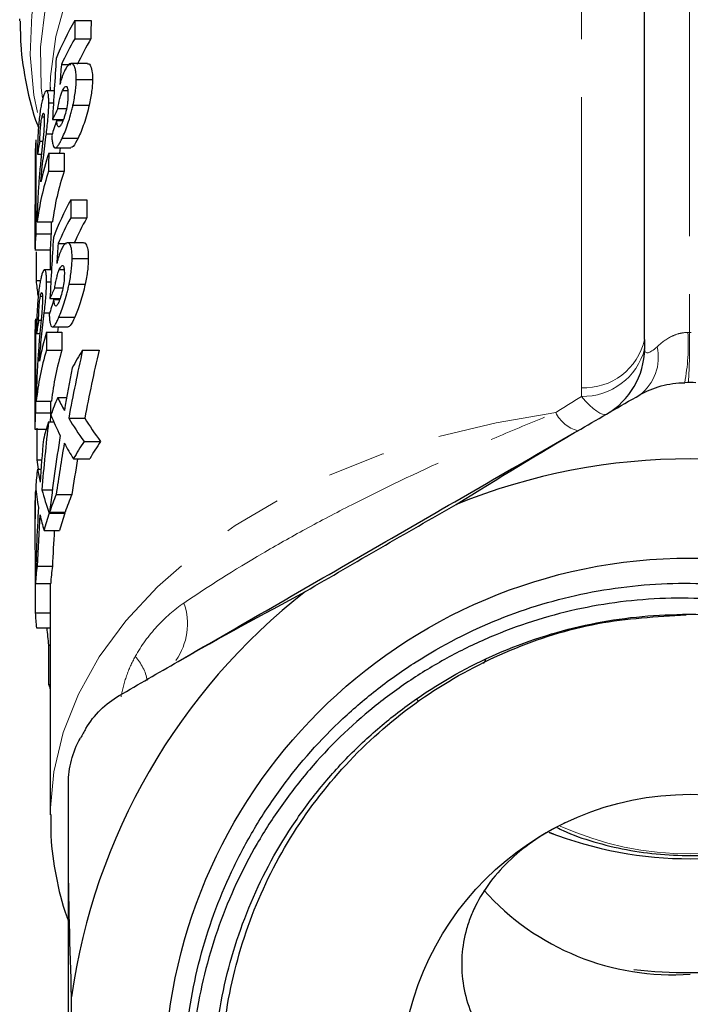
# Model space of a CAD drawing. Units: millimetres. Extents: x 21 to 368, y 21 to 287.
# Drawn here: x 28 to 43, y 109 to 130 of the extents above; entities that cross this region are included whole.
import ezdxf

# ---------------------------------------------------------------- set-up
doc = ezdxf.new("R2010")
doc.units = ezdxf.units.MM
doc.linetypes.add('PHANTOM', pattern=[12.7, 6.35, -1.27, 1.27, -1.27, 1.27, -1.27])

msp = doc.modelspace()

# ---------------------------------------------------------------- linework, layer by layer
at = {"color": 8, "linetype": 'PHANTOM', "lineweight": 18}
for p, q in [((42.805, 144.357), (42.805, 123.2)), ((40.44, 121.992), (40.44, 137.357)), ((38.299, 115.966), (38.351, 116.052))]:
    msp.add_line(p, q, dxfattribs=at)
at = {"color": 7, "linetype": 'Continuous', "lineweight": 25}
for p, q in [((41.823, 123.048), (41.823, 143.668)), ((28.156, 130.012), (28.156, 130.058)), ((29.36, 130.019), (29.716, 130.019)), ((29.359, 129.623), (29.714, 129.623)), ((29.067, 129.058), (29.273, 129.058)), ((29.637, 129.078), (29.283, 129.078)), ((29.393, 128.731), (29.749, 128.731)), ((28.823, 128.565), (28.823, 128.49)), ((28.911, 128.486), (28.742, 128.486)), ((28.823, 128.49), (28.823, 128.486)), ((29.095, 128.49), (29.209, 128.49)), ((28.793, 128.224), (28.896, 128.224)), ((28.988, 128.094), (29.181, 128.094)), ((29.322, 128.17), (29.676, 128.17)), ((28.645, 127.913), (28.693, 127.913)), ((28.875, 127.858), (29.113, 127.858)), ((28.968, 127.838), (29.105, 127.838)), ((28.74, 127.543), (28.868, 127.543)), ((29.087, 127.451), (29.435, 127.451)), ((28.599, 127.385), (28.661, 127.385)), ((28.935, 127.236), (29.278, 127.236)), ((29.04, 127.236), (29.025, 127.122)), ((28.545, 127.097), (28.631, 127.097)), ((28.79, 127.122), (29.131, 127.122)), ((28.789, 126.726), (29.13, 126.726)), ((29.272, 126.103), (29.626, 126.103)), ((28.49, 125.897), (28.49, 125.137)), ((28.538, 125.617), (28.872, 125.617)), ((29.271, 125.707), (29.624, 125.707)), ((28.51, 125.356), (28.844, 125.356)), ((28.997, 125.142), (29.18, 125.142)), ((29.551, 125.162), (29.199, 125.162)), ((28.491, 125.005), (28.824, 125.005)), ((28.823, 125.005), (28.823, 124.569)), ((29.303, 124.815), (29.657, 124.815)), ((28.852, 124.569), (28.697, 124.569)), ((29.023, 124.574), (29.13, 124.574)), ((28.515, 124.334), (28.61, 124.334)), ((28.743, 124.308), (28.838, 124.308)), ((29.236, 124.254), (29.588, 124.254)), ((28.61, 123.997), (28.653, 123.997)), ((28.923, 124.178), (29.103, 124.178)), ((28.818, 123.942), (29.04, 123.942)), ((28.905, 123.921), (29.032, 123.921)), ((28.695, 123.627), (28.813, 123.627)), ((28.57, 123.469), (28.625, 123.469)), ((29.015, 123.534), (29.362, 123.534)), ((28.525, 123.181), (28.598, 123.181)), ((28.741, 123.206), (29.08, 123.206)), ((28.873, 123.32), (29.216, 123.32)), ((28.998, 123.32), (28.985, 123.206)), ((28.74, 122.81), (29.079, 122.81)), ((29.531, 122.811), (29.892, 122.811)), ((28.49, 121.823), (28.49, 121.114)), ((28.519, 121.701), (28.853, 121.701)), ((28.987, 121.779), (29.183, 121.779)), ((28.499, 121.44), (28.832, 121.44)), ((28.787, 121.245), (28.902, 121.245)), ((29.228, 121.327), (29.58, 121.327)), ((28.49, 121.089), (28.738, 121.089)), ((29.564, 120.818), (29.925, 120.818)), ((28.531, 120.418), (28.638, 120.418)), ((29.333, 120.437), (29.688, 120.437)), ((28.547, 120.213), (28.622, 120.213)), ((28.5, 119.745), (28.514, 119.745)), ((28.641, 119.761), (28.871, 119.761)), ((28.953, 119.656), (29.298, 119.656)), ((28.49, 119.398), (28.49, 118.745)), ((28.811, 119.274), (29.152, 119.274)), ((28.803, 119.253), (29.144, 119.253)), ((28.689, 118.871), (29.027, 118.871)), ((28.536, 118.09), (28.871, 118.09)), ((28.496, 117.93), (28.506, 117.93)), ((28.5, 117.709), (28.834, 117.709)), ((28.823, 117.709), (28.823, 112.651)), ((28.497, 117.067), (28.823, 117.067)), ((28.522, 116.741), (28.823, 116.741)), ((28.787, 116.365), (28.823, 116.365)), ((28.789, 115.501), (28.823, 115.501)), ((36.841, 115.174), (36.888, 115.129)), ((39.839, 112.229), (39.735, 112.269))]:
    msp.add_line(p, q, dxfattribs=at)
at = {"color": 8, "linetype": 'PHANTOM', "lineweight": 18, "flags": 128}
for points in [[(40.399, 138.572), (39.065, 138.384), (37.765, 138.116), (36.51, 137.77), (35.311, 137.35), (34.18, 136.858), (33.125, 136.3), (32.158, 135.681), (31.286, 135.005), (30.517, 134.28), (29.858, 133.511), (29.315, 132.706), (28.892, 131.871), (28.594, 131.015), (28.424, 130.144), (28.382, 129.267), (28.469, 128.391), (28.548, 128.006)], [(28.654, 128.333), (28.628, 128.548), (28.608, 129.44), (28.723, 130.328), (28.972, 131.205), (29.352, 132.062), (29.861, 132.892), (30.493, 133.685), (31.242, 134.436), (32.101, 135.135), (33.062, 135.778), (34.116, 136.357), (35.253, 136.868), (36.462, 137.305), (37.731, 137.664), (39.048, 137.943), (40.402, 138.137)], [(40.44, 137.357), (39.108, 137.166), (37.811, 136.892), (36.562, 136.538), (35.372, 136.108), (34.253, 135.605), (33.215, 135.035), (32.269, 134.403), (31.424, 133.714), (30.686, 132.975), (30.064, 132.194), (29.564, 131.378), (29.189, 130.534), (28.944, 129.671), (28.831, 128.796), (28.823, 128.565)], [(40.991, 121.416), (40.951, 121.404), (40.901, 121.411), (40.843, 121.435), (40.776, 121.477), (40.701, 121.535), (40.62, 121.61), (40.533, 121.699), (40.441, 121.803)], [(28.823, 112.659), (28.823, 112.728), (28.9, 113.594), (29.106, 114.452), (29.439, 115.293), (29.897, 116.109), (30.476, 116.893), (31.169, 117.638), (31.97, 118.336), (32.872, 118.982), (33.867, 119.568), (34.945, 120.091), (36.097, 120.544), (37.31, 120.923), (38.576, 121.226), (39.88, 121.449)]]:
    msp.add_lwpolyline(points, dxfattribs=at)
at = {"color": 7, "linetype": 'Continuous', "lineweight": 25}
for radius in [11.498, 6.333]:
    msp.add_circle((42.823, 106.77), radius, dxfattribs=at)
at = {"color": 8, "linetype": 'PHANTOM', "lineweight": 18}
for centre, radius, start, end in [((38.169, 122.95), 4.61, 349.4107, 3.1115), ((29.52, 122.948), 13.288, 356.3533, 1.0847), ((42.852, 106.2), 17, 90.098, 90.1569), ((42.794, 106.2), 17, 89.8431, 89.902), ((40.504, 123.343), 1.352, 267.3063, 347.4054), ((40.479, 123.193), 1.39, 268.4511, 345.3367), ((41.1, 122.651), 1.023, 307.0516, 13.3137), ((40.551, 121.775), 0.746, 205.8931, 255.4141), ((30.42, 116.83), 1.405, 325.1994, 18.8758), ((29.922, 115.397), 1.044, 10.804, 43.2523), ((42.823, 118.747), 6.949, 245.8081, 294.3088)]:
    msp.add_arc(centre, radius, start, end, dxfattribs=at)
at = {"color": 7, "linetype": 'Continuous', "lineweight": 25}
for centre, radius, start, end in [((40.158, 122.858), 1.665, 300.0063, 359.4165), ((42.823, 106.77), 15.333, 89.5414, 90.4586), ((42.823, 106.77), 13.667, 68.0094, 111.9906), ((42.823, 106.77), 13.667, 128.0094, 171.9906), ((42.823, 106.77), 10.267, 349.7527, 90.9377), ((42.823, 106.77), 15.333, 149.5414, 150.4586), ((42.823, 120.248), 8.554, 248.8329, 291.177), ((42.429, 114.678), 5.519, 221.6596, 274.0964), ((42.823, 120.546), 11.341, 263.7487, 276.2513)]:
    msp.add_arc(centre, radius, start, end, dxfattribs=at)
for centre, major_axis, ratio, start_param, end_param in [((42.823, 126.889), (14.333, 0), 0.636102, 2.791209, 2.886202), ((42.823, -305.025), (0, 1267.393), 0.011309, 1.220413, 1.220745), ((42.823, -305.025), (0, 1237.919), 0.011309, 1.211697, 1.212038), ((42.823, 126.496), (14.333, 0), 0.636102, 2.791541, 2.856749), ((42.823, 126.496), (14, 0), 0.636102, 2.782835, 2.84977), ((42.823, 114.121), (0, 59.657), 0.240262, 1.315405, 1.338452), ((42.823, 113.004), (0, 57.131), 0.250887, 1.285953, 1.293857), ((42.823, 126.115), (14.333, 0), 0.528094, 2.877067, 2.909248), ((42.823, 125.136), (14.333, 0), 0.735436, 2.88241, 2.914394), ((42.823, 126.915), (14.333, 0), 0.636102, 3.086886, 3.122689), ((42.823, 58.113), (0, 1267.393), 0.011309, 1.51609, 1.517715), ((42.823, 126.393), (14.333, 0), 0.561024, 3.01795, 3.053899), ((42.823, 103.13), (0, 1267.393), 0.011309, 1.551893, 1.55296), ((42.823, 125.265), (14.333, 0), 0.636102, 2.936528, 3.006684), ((42.823, -130.959), (0, 1267.393), 0.011309, 1.365731, 1.36605), ((42.823, -130.959), (0, 1237.919), 0.011309, 1.360777, 1.361103), ((42.823, 124.872), (14.333, 0), 0.636102, 2.936847, 3.059824), ((42.823, 124.872), (14, 0), 0.636102, 2.9319, 3.057873), ((42.823, 125.897), (14.333, 0), 0.636111, 3.123498, 3.159429), ((42.823, 123.131), (14.333, 0), 0.636102, 2.809565, 2.904039), ((42.823, -287.018), (0, 1267.393), 0.011309, 1.238769, 1.239099), ((42.823, -287.018), (0, 1237.919), 0.011309, 1.230548, 1.230887), ((42.823, 58.113), (0, 1237.919), 0.011309, 1.516239, 1.51645), ((42.823, 122.738), (14.333, 0), 0.636102, 2.809895, 2.874726), ((42.823, 122.738), (14, 0), 0.636102, 2.801683, 2.868211), ((42.823, 124.872), (14.333, 0), 0.636102, 3.088512, 3.127071), ((42.823, 124.872), (14, 0), 0.636102, 3.087247, 3.126725), ((42.823, 125.137), (14.333, 0), 0.635609, 3.141593, 3.156115), ((42.823, 111.237), (0, 59.657), 0.240262, 1.333242, 1.356191), ((42.823, 110.076), (0, 57.131), 0.250887, 1.30393, 1.311795), ((42.823, 199.167), (0, 1267.393), 0.011309, 1.629379, 1.629875), ((42.823, 124.872), (14.333, 0), 0.636102, 3.200672, 3.236557), ((42.823, 122.33), (14.333, 0), 0.528094, 2.894946, 2.926987), ((42.823, 121.402), (14.333, 0), 0.735436, 2.900264, 2.932112), ((42.823, 123.157), (14.333, 0), 0.636102, 3.104202, 3.139988), ((42.823, 76.12), (0, 1267.393), 0.011309, 1.533406, 1.53503), ((42.823, 122.616), (14.333, 0), 0.561024, 3.035363, 3.071251), ((42.823, 121.137), (0, 1267.393), 0.011309, 1.569191, 1.570259), ((42.823, 121.507), (14.333, 0), 0.636102, 2.954164, 3.024121), ((42.823, -112.952), (0, 1267.393), 0.011309, 1.383368, 1.383685), ((42.823, -112.952), (0, 1237.919), 0.011309, 1.37885, 1.379176), ((42.823, 121.114), (14.333, 0), 0.636102, 2.954482, 3.077168), ((42.823, 121.114), (14, 0), 0.636102, 2.949972, 3.075632), ((42.823, 113.13), (0, 25.865), 0.554156, 1.187182, 1.248335), ((42.823, 119.398), (14.333, 0), 0.636102, 2.757978, 2.802681), ((42.823, 113.13), (0, 25.264), 0.554156, 1.177553, 1.240369), ((42.823, 113.83), (0, 25.867), 0.554116, 1.231885, 1.270004), ((42.823, 76.12), (0, 1237.919), 0.011309, 1.533967, 1.534178), ((42.823, 119.398), (14.333, 0), 0.636102, 2.877477, 2.920555), ((42.823, 123.891), (14.333, 0), 0.564435, 3.405709, 3.442385), ((42.823, 121.114), (14.333, 0), 0.636102, 3.105827, 3.144369), ((42.823, 121.114), (14, 0), 0.636102, 3.104975, 3.126857), ((42.823, 116.006), (0, 25.865), 0.554156, 1.366839, 1.425108), ((42.823, 119.398), (14.333, 0), 0.636102, 2.937636, 2.980161), ((42.823, 123.171), (14.333, 0), 0.564297, 3.36263, 3.420273), ((42.823, 123.888), (14.333, 0), 0.563936, 3.464054, 3.53118), ((42.823, 123.888), (14, 0), 0.563936, 3.47202, 3.540975), ((42.823, 217.174), (0, 1267.393), 0.011309, 1.646668, 1.647213), ((42.823, 116.706), (0, 25.867), 0.554116, 1.409364, 1.445924), ((42.823, 113.832), (0, 25.86), 0.554261, 1.292116, 1.358748), ((42.823, 113.132), (0, 25.859), 0.554279, 1.270595, 1.315764), ((42.823, 123.169), (14.333, 0), 0.563874, 3.441794, 3.486376), ((42.823, 117.356), (14.333, 0), 0.636102, 2.752006, 2.79681), ((42.823, 117.356), (14, 0), 0.636102, 2.74221, 2.788246), ((42.823, 121.114), (14.333, 0), 0.636102, 3.218009, 3.24058), ((42.823, 113.132), (0, 25.258), 0.554279, 1.27738, 1.309551), ((42.823, 119.398), (14.333, 0), 0.636102, 3.052146, 3.094062), ((42.823, 120.936), (14.333, 0), 0.564435, 3.231039, 3.266465), ((42.823, 118.745), (0, 26.325), 0.544469, 1.532815, 1.601747), ((42.823, 119.398), (14.333, 0), 0.636102, 3.103611, 3.145471), ((42.823, 120.216), (14.333, 0), 0.564297, 3.189124, 3.245136), ((42.823, 120.935), (14.333, 0), 0.563936, 3.28728, 3.351202), ((42.823, 117.356), (14.333, 0), 0.636102, 2.88656, 2.929544), ((42.823, 117.356), (14, 0), 0.636102, 2.880347, 2.924415), ((42.823, 116.707), (0, 25.86), 0.554261, 1.467253, 1.532052), ((42.823, 120.935), (14, 0), 0.563936, 3.353452, 3.35627), ((42.823, 116.007), (0, 25.859), 0.554279, 1.446492, 1.490161), ((42.823, 120.215), (14.333, 0), 0.563874, 3.265896, 3.308632), ((42.823, 117.356), (14.333, 0), 0.636102, 2.931983, 2.974553), ((42.823, 117.356), (14, 0), 0.636102, 2.926915, 2.970537), ((42.823, 116.007), (0, 25.258), 0.554279, 1.457145, 1.488236), ((42.823, 117.356), (14.333, 0), 0.636102, 3.060957, 3.102849), ((42.823, 117.356), (14, 0), 0.636102, 3.059033, 3.101926), ((42.823, 157.151), (0, 1267.393), 0.011309, 1.601747, 1.602428), ((42.823, 117.356), (14.333, 0), 0.636102, 3.173225, 3.209047), ((42.823, 121.7), (0, 26.325), 0.544469, 1.760305, 1.774885), ((42.823, 373.233), (0, 1267.393), 0.011309, 1.774885, 1.77558), ((42.823, 117.356), (14.333, 0), 0.636102, 3.346376, 3.357678)]:
    msp.add_ellipse(centre, major_axis=major_axis, ratio=ratio, start_param=start_param, end_param=end_param, dxfattribs=at)
at = {"color": 8, "linetype": 'PHANTOM', "lineweight": 18}
for major_axis, ratio, start_param, end_param in [((0.966, 1.635), 0.158115, 2.911887, 3.636258), ((13.991, 9.077), 0.053921, 4.46565, 4.506463)]:
    msp.add_ellipse((42.823, 124.398), major_axis=major_axis, ratio=ratio, start_param=start_param, end_param=end_param, dxfattribs=at)
at = {"color": 7, "linetype": 'Continuous', "lineweight": 25}
for points, knots in [([(28.17, 130.005), (28.17, 129.835), (28.167, 129.367), (28.299, 128.608), (28.436, 128.001), (28.56, 127.701), (28.568, 127.681)], [0, 0, 0, 0, 0.215976, 0.594966, 0.974351, 1, 1, 1, 1]), ([(29.393, 128.731), (29.392, 128.773), (29.392, 128.814), (29.386, 128.888), (29.382, 128.921), (29.364, 129.011), (29.344, 129.05), (29.294, 129.085), (29.264, 129.082), (29.217, 129.043), (29.2, 129.024), (29.167, 128.974), (29.15, 128.943), (29.134, 128.911)], [0, 0, 0, 0, 0.125, 0.125, 0.25, 0.25, 0.5, 0.5, 0.75, 0.75, 0.875, 0.875, 1, 1, 1, 1]), ([(29.637, 129.071), (29.642, 129.073), (29.672, 129.088), (29.713, 129.029), (29.746, 128.905), (29.748, 128.783), (29.749, 128.731)], [0, 0, 0, 0, 0.0652, 0.390598, 0.739533, 1, 1, 1, 1]), ([(29.134, 128.911), (29.125, 128.891), (29.116, 128.872), (29.099, 128.829), (29.09, 128.806), (29.074, 128.757), (29.066, 128.732), (29.05, 128.679), (29.043, 128.652), (29.036, 128.624)], [0, 0, 0, 0, 0.25, 0.25, 0.5, 0.5, 0.75, 0.75, 1, 1, 1, 1]), ([(29.322, 128.17), (29.333, 128.221), (29.343, 128.271), (29.361, 128.371), (29.368, 128.42), (29.38, 128.514), (29.385, 128.56), (29.391, 128.649), (29.392, 128.69), (29.393, 128.731)], [0, 0, 0, 0, 0.25, 0.25, 0.5, 0.5, 0.75, 0.75, 1, 1, 1, 1]), ([(29.749, 128.731), (29.748, 128.69), (29.747, 128.649), (29.741, 128.56), (29.736, 128.514), (29.724, 128.42), (29.716, 128.371), (29.698, 128.271), (29.687, 128.221), (29.676, 128.17)], [0, 0, 0, 0, 0.25, 0.25, 0.5, 0.5, 0.75, 0.75, 1, 1, 1, 1]), ([(29.095, 128.49), (29.111, 128.523), (29.127, 128.552), (29.158, 128.582), (29.172, 128.586), (29.195, 128.568), (29.202, 128.542), (29.211, 128.479), (29.212, 128.438), (29.212, 128.396)], [0, 0, 0, 0, 0.25, 0.25, 0.5, 0.5, 0.75, 0.75, 1, 1, 1, 1]), ([(28.793, 128.224), (28.792, 128.263), (28.792, 128.301), (28.788, 128.366), (28.785, 128.395), (28.772, 128.462), (28.759, 128.484), (28.737, 128.486), (28.729, 128.482), (28.712, 128.461), (28.704, 128.445), (28.687, 128.405), (28.679, 128.381), (28.663, 128.326), (28.655, 128.295), (28.647, 128.263)], [0, 0, 0, 0, 0.125, 0.125, 0.25, 0.25, 0.5, 0.5, 0.625, 0.625, 0.75, 0.75, 0.875, 0.875, 1, 1, 1, 1]), ([(28.988, 128.094), (29.001, 128.169), (29.016, 128.242), (29.043, 128.347), (29.053, 128.38), (29.074, 128.44), (29.084, 128.466), (29.095, 128.49)], [0, 0, 0, 0, 0.5, 0.5, 0.75, 0.75, 1, 1, 1, 1]), ([(29.212, 128.396), (29.212, 128.373), (29.212, 128.349), (29.209, 128.299), (29.207, 128.273), (29.199, 128.191), (29.19, 128.132), (29.164, 128.016), (29.149, 127.96), (29.124, 127.885), (29.116, 127.861), (29.099, 127.818), (29.09, 127.798), (29.082, 127.78)], [0, 0, 0, 0, 0.125, 0.125, 0.25, 0.25, 0.5, 0.5, 0.75, 0.75, 0.875, 0.875, 1, 1, 1, 1]), ([(28.647, 128.263), (28.639, 128.228), (28.631, 128.191), (28.616, 128.111), (28.609, 128.068), (28.59, 127.93), (28.578, 127.825), (28.565, 127.662), (28.562, 127.607), (28.556, 127.498), (28.553, 127.444), (28.55, 127.339), (28.548, 127.289), (28.546, 127.191), (28.545, 127.144), (28.545, 127.097)], [0, 0, 0, 0, 0.125, 0.125, 0.25, 0.25, 0.5, 0.5, 0.625, 0.625, 0.75, 0.75, 0.875, 0.875, 1, 1, 1, 1]), ([(28.74, 127.543), (28.754, 127.665), (28.768, 127.787), (28.782, 127.963), (28.786, 128.019), (28.79, 128.099), (28.791, 128.125), (28.792, 128.175), (28.792, 128.2), (28.793, 128.224)], [0, 0, 0, 0, 0.5, 0.5, 0.75, 0.75, 0.875, 0.875, 1, 1, 1, 1]), ([(29.087, 127.451), (29.107, 127.496), (29.128, 127.542), (29.17, 127.646), (29.191, 127.703), (29.233, 127.828), (29.252, 127.893), (29.28, 127.995), (29.289, 128.03), (29.306, 128.1), (29.314, 128.135), (29.322, 128.17)], [0, 0, 0, 0, 0.25, 0.25, 0.5, 0.5, 0.75, 0.75, 0.875, 0.875, 1, 1, 1, 1]), ([(29.676, 128.17), (29.66, 128.1), (29.643, 128.031), (29.606, 127.896), (29.585, 127.829), (29.543, 127.706), (29.521, 127.649), (29.478, 127.543), (29.456, 127.496), (29.435, 127.451)], [0, 0, 0, 0, 0.25, 0.25, 0.5, 0.5, 0.75, 0.75, 1, 1, 1, 1]), ([(28.599, 127.385), (28.599, 127.425), (28.6, 127.467), (28.603, 127.556), (28.605, 127.604), (28.613, 127.704), (28.618, 127.754), (28.627, 127.821), (28.631, 127.842), (28.638, 127.88), (28.641, 127.897), (28.645, 127.913)], [0, 0, 0, 0, 0.25, 0.25, 0.5, 0.5, 0.75, 0.75, 0.875, 0.875, 1, 1, 1, 1]), ([(28.645, 127.913), (28.652, 127.94), (28.658, 127.965), (28.671, 127.993), (28.677, 127.997), (28.687, 127.982), (28.69, 127.963), (28.694, 127.912), (28.695, 127.878), (28.695, 127.845)], [0, 0, 0, 0, 0.25, 0.25, 0.5, 0.5, 0.75, 0.75, 1, 1, 1, 1]), ([(28.695, 127.845), (28.695, 127.822), (28.694, 127.8), (28.693, 127.752), (28.692, 127.728), (28.687, 127.651), (28.682, 127.596), (28.678, 127.542)], [0, 0, 0, 0, 0.25, 0.25, 0.5, 0.5, 1, 1, 1, 1]), ([(29.082, 127.78), (29.074, 127.765), (29.066, 127.749), (29.052, 127.725), (29.045, 127.715), (29.024, 127.694), (29.012, 127.691), (28.992, 127.702), (28.984, 127.718), (28.973, 127.768), (28.971, 127.802), (28.968, 127.838)], [0, 0, 0, 0, 0.125, 0.125, 0.25, 0.25, 0.5, 0.5, 0.75, 0.75, 1, 1, 1, 1]), ([(28.678, 127.542), (28.668, 127.443), (28.657, 127.344), (28.636, 127.147), (28.626, 127.049), (28.616, 126.95)], [0, 0, 0, 0, 0.5, 0.5, 1, 1, 1, 1]), ([(28.62, 126.491), (28.623, 126.536), (28.626, 126.58), (28.634, 126.668), (28.639, 126.712), (28.653, 126.843), (28.663, 126.931), (28.684, 127.105), (28.696, 127.192), (28.718, 127.367), (28.729, 127.455), (28.74, 127.543)], [0, 0, 0, 0, 0.125, 0.125, 0.25, 0.25, 0.5, 0.5, 0.75, 0.75, 1, 1, 1, 1]), ([(28.858, 127.51), (28.86, 127.473), (28.862, 127.436), (28.868, 127.373), (28.872, 127.344), (28.889, 127.272), (28.904, 127.243), (28.934, 127.234), (28.945, 127.236), (28.969, 127.253), (28.983, 127.268), (29.01, 127.306), (29.025, 127.329), (29.055, 127.385), (29.071, 127.417), (29.087, 127.451)], [0, 0, 0, 0, 0.125, 0.125, 0.25, 0.25, 0.5, 0.5, 0.625, 0.625, 0.75, 0.75, 0.875, 0.875, 1, 1, 1, 1]), ([(29.435, 127.451), (29.397, 127.376), (29.337, 127.257), (29.294, 127.246), (29.278, 127.241)], [0, 0, 0, 0, 0.62825, 1, 1, 1, 1]), ([(28.616, 126.95), (28.605, 126.836), (28.595, 126.723), (28.576, 126.493), (28.568, 126.379), (28.554, 126.149), (28.549, 126.036), (28.543, 125.873), (28.541, 125.819), (28.539, 125.715), (28.538, 125.666), (28.538, 125.617)], [0, 0, 0, 0, 0.25, 0.25, 0.5, 0.5, 0.75, 0.75, 0.875, 0.875, 1, 1, 1, 1]), ([(29.303, 124.815), (29.303, 124.856), (29.302, 124.897), (29.297, 124.971), (29.293, 125.004), (29.282, 125.063), (29.274, 125.088), (29.256, 125.127), (29.246, 125.142), (29.211, 125.169), (29.183, 125.167), (29.137, 125.127), (29.122, 125.108), (29.091, 125.059), (29.075, 125.028), (29.059, 124.995)], [0, 0, 0, 0, 0.125, 0.125, 0.25, 0.25, 0.375, 0.375, 0.5, 0.5, 0.75, 0.75, 0.875, 0.875, 1, 1, 1, 1]), ([(29.551, 125.155), (29.555, 125.158), (29.583, 125.172), (29.622, 125.115), (29.654, 124.992), (29.656, 124.868), (29.657, 124.815)], [0, 0, 0, 0, 0.060096, 0.382416, 0.731615, 1, 1, 1, 1]), ([(29.059, 124.995), (29.051, 124.975), (29.043, 124.956), (29.026, 124.913), (29.018, 124.89), (29.003, 124.841), (28.996, 124.816), (28.981, 124.763), (28.974, 124.736), (28.968, 124.708)], [0, 0, 0, 0, 0.25, 0.25, 0.5, 0.5, 0.75, 0.75, 1, 1, 1, 1]), ([(29.023, 124.574), (29.038, 124.607), (29.053, 124.636), (29.082, 124.666), (29.095, 124.67), (29.117, 124.652), (29.123, 124.626), (29.132, 124.563), (29.133, 124.522), (29.133, 124.48)], [0, 0, 0, 0, 0.25, 0.25, 0.5, 0.5, 0.75, 0.75, 1, 1, 1, 1]), ([(29.236, 124.254), (29.246, 124.305), (29.256, 124.355), (29.273, 124.455), (29.28, 124.504), (29.291, 124.599), (29.295, 124.645), (29.301, 124.733), (29.302, 124.774), (29.303, 124.815)], [0, 0, 0, 0, 0.25, 0.25, 0.5, 0.5, 0.75, 0.75, 1, 1, 1, 1]), ([(29.657, 124.815), (29.656, 124.774), (29.655, 124.733), (29.649, 124.644), (29.645, 124.598), (29.633, 124.504), (29.626, 124.455), (29.609, 124.355), (29.598, 124.305), (29.588, 124.254)], [0, 0, 0, 0, 0.25, 0.25, 0.5, 0.5, 0.75, 0.75, 1, 1, 1, 1]), ([(28.743, 124.308), (28.743, 124.347), (28.742, 124.385), (28.739, 124.449), (28.736, 124.478), (28.724, 124.545), (28.712, 124.568), (28.692, 124.57), (28.685, 124.566), (28.67, 124.545), (28.663, 124.529), (28.648, 124.489), (28.64, 124.465), (28.626, 124.41), (28.619, 124.379), (28.612, 124.347)], [0, 0, 0, 0, 0.125, 0.125, 0.25, 0.25, 0.5, 0.5, 0.625, 0.625, 0.75, 0.75, 0.875, 0.875, 1, 1, 1, 1]), ([(28.923, 124.178), (28.93, 124.215), (28.936, 124.253), (28.95, 124.327), (28.958, 124.362), (28.975, 124.431), (28.984, 124.464), (29.003, 124.524), (29.013, 124.55), (29.023, 124.574)], [0, 0, 0, 0, 0.25, 0.25, 0.5, 0.5, 0.75, 0.75, 1, 1, 1, 1]), ([(29.133, 124.48), (29.133, 124.457), (29.132, 124.433), (29.13, 124.383), (29.128, 124.357), (29.121, 124.276), (29.112, 124.216), (29.088, 124.101), (29.073, 124.044), (29.05, 123.969), (29.042, 123.945), (29.026, 123.902), (29.018, 123.882), (29.011, 123.864)], [0, 0, 0, 0, 0.125, 0.125, 0.25, 0.25, 0.5, 0.5, 0.75, 0.75, 0.875, 0.875, 1, 1, 1, 1]), ([(28.612, 124.347), (28.605, 124.312), (28.598, 124.275), (28.585, 124.195), (28.579, 124.152), (28.562, 124.014), (28.553, 123.909), (28.542, 123.745), (28.539, 123.691), (28.534, 123.581), (28.532, 123.527), (28.529, 123.423), (28.528, 123.373), (28.526, 123.275), (28.526, 123.228), (28.525, 123.181)], [0, 0, 0, 0, 0.125, 0.125, 0.25, 0.25, 0.5, 0.5, 0.625, 0.625, 0.75, 0.75, 0.875, 0.875, 1, 1, 1, 1]), ([(28.695, 123.627), (28.708, 123.749), (28.72, 123.871), (28.734, 124.047), (28.737, 124.103), (28.741, 124.183), (28.741, 124.209), (28.743, 124.259), (28.743, 124.284), (28.743, 124.308)], [0, 0, 0, 0, 0.5, 0.5, 0.75, 0.75, 0.875, 0.875, 1, 1, 1, 1]), ([(29.015, 123.534), (29.035, 123.58), (29.054, 123.626), (29.093, 123.73), (29.113, 123.787), (29.152, 123.912), (29.171, 123.977), (29.197, 124.079), (29.205, 124.114), (29.221, 124.184), (29.229, 124.219), (29.236, 124.254)], [0, 0, 0, 0, 0.25, 0.25, 0.5, 0.5, 0.75, 0.75, 0.875, 0.875, 1, 1, 1, 1]), ([(29.588, 124.254), (29.573, 124.185), (29.557, 124.115), (29.522, 123.98), (29.502, 123.913), (29.463, 123.79), (29.443, 123.733), (29.402, 123.627), (29.381, 123.58), (29.362, 123.534)], [0, 0, 0, 0, 0.25, 0.25, 0.5, 0.5, 0.75, 0.75, 1, 1, 1, 1]), ([(28.57, 123.469), (28.571, 123.509), (28.571, 123.551), (28.574, 123.64), (28.576, 123.688), (28.582, 123.787), (28.587, 123.838), (28.595, 123.905), (28.598, 123.926), (28.604, 123.964), (28.607, 123.981), (28.61, 123.997)], [0, 0, 0, 0, 0.25, 0.25, 0.5, 0.5, 0.75, 0.75, 0.875, 0.875, 1, 1, 1, 1]), ([(28.61, 123.997), (28.616, 124.024), (28.622, 124.049), (28.634, 124.077), (28.639, 124.081), (28.648, 124.066), (28.651, 124.047), (28.654, 123.995), (28.655, 123.962), (28.655, 123.928)], [0, 0, 0, 0, 0.25, 0.25, 0.5, 0.5, 0.75, 0.75, 1, 1, 1, 1]), ([(28.655, 123.928), (28.655, 123.906), (28.654, 123.884), (28.653, 123.836), (28.652, 123.812), (28.648, 123.735), (28.643, 123.68), (28.639, 123.626)], [0, 0, 0, 0, 0.25, 0.25, 0.5, 0.5, 1, 1, 1, 1]), ([(29.011, 123.864), (29.003, 123.848), (28.996, 123.833), (28.983, 123.808), (28.976, 123.799), (28.957, 123.778), (28.946, 123.774), (28.927, 123.786), (28.92, 123.802), (28.909, 123.852), (28.907, 123.886), (28.905, 123.921)], [0, 0, 0, 0, 0.125, 0.125, 0.25, 0.25, 0.5, 0.5, 0.75, 0.75, 1, 1, 1, 1]), ([(28.639, 123.626), (28.631, 123.527), (28.621, 123.428), (28.603, 123.231), (28.594, 123.133), (28.585, 123.034)], [0, 0, 0, 0, 0.5, 0.5, 1, 1, 1, 1]), ([(28.588, 122.575), (28.591, 122.62), (28.594, 122.664), (28.601, 122.752), (28.605, 122.796), (28.617, 122.927), (28.626, 123.014), (28.645, 123.189), (28.655, 123.276), (28.675, 123.451), (28.686, 123.539), (28.695, 123.627)], [0, 0, 0, 0, 0.125, 0.125, 0.25, 0.25, 0.5, 0.5, 0.75, 0.75, 1, 1, 1, 1]), ([(28.803, 123.594), (28.804, 123.557), (28.806, 123.521), (28.812, 123.457), (28.816, 123.429), (28.826, 123.381), (28.832, 123.361), (28.846, 123.333), (28.854, 123.324), (28.882, 123.314), (28.905, 123.332), (28.944, 123.389), (28.957, 123.413), (28.986, 123.468), (29, 123.501), (29.015, 123.534)], [0, 0, 0, 0, 0.125, 0.125, 0.25, 0.25, 0.375, 0.375, 0.5, 0.5, 0.75, 0.75, 0.875, 0.875, 1, 1, 1, 1]), ([(29.362, 123.534), (29.326, 123.46), (29.27, 123.341), (29.23, 123.33), (29.216, 123.325)], [0, 0, 0, 0, 0.631252, 1, 1, 1, 1]), ([(28.585, 123.034), (28.576, 122.92), (28.567, 122.806), (28.551, 122.577), (28.544, 122.462), (28.533, 122.232), (28.528, 122.12), (28.524, 121.957), (28.522, 121.903), (28.52, 121.799), (28.52, 121.75), (28.519, 121.701)], [0, 0, 0, 0, 0.25, 0.25, 0.5, 0.5, 0.75, 0.75, 0.875, 0.875, 1, 1, 1, 1]), ([(41.716, 121.835), (41.863, 121.919), (42.019, 121.985), (42.351, 122.076), (42.525, 122.101), (42.7, 122.102)], [0, 0, 0, 0, 0.5, 0.5, 1, 1, 1, 1]), ([(31.621, 116.006), (33.088, 116.853), (34.555, 117.7), (37.491, 119.395), (38.958, 120.242), (40.425, 121.089)], [0, 0, 0, 0, 0.5, 0.5, 1, 1, 1, 1]), ([(52.926, 104.943), (53.057, 105.596), (53.124, 106.259), (53.128, 107.256), (53.114, 107.589), (53.053, 108.245), (52.962, 108.896), (52.809, 109.535), (52.626, 110.167), (52.518, 110.481), (52.151, 111.407), (51.851, 111.992), (51.321, 112.821), (51.131, 113.09), (50.723, 113.612), (50.505, 113.865), (49.825, 114.584), (49.331, 115.016), (48.53, 115.593), (48.253, 115.774), (47.68, 116.111), (47.387, 116.264), (46.493, 116.68), (45.875, 116.9), (44.915, 117.145), (44.588, 117.212), (43.933, 117.314), (43.603, 117.35), (42.942, 117.391), (42.608, 117.396), (41.947, 117.375), (41.62, 117.349), (40.643, 117.226), (40.001, 117.085), (39.054, 116.78), (38.742, 116.664), (38.136, 116.406), (37.545, 116.12), (36.982, 115.782), (36.433, 115.418), (36.165, 115.221), (35.391, 114.596), (34.92, 114.138), (34.28, 113.39), (34.078, 113.131), (33.695, 112.591), (33.515, 112.31), (33.018, 111.453), (32.743, 110.858), (32.41, 109.93), (32.313, 109.614), (32.147, 108.972), (32.079, 108.647), (31.921, 107.672), (31.874, 107.018), (31.894, 106.03), (31.915, 105.699), (31.988, 105.039), (32.039, 104.711), (32.17, 104.061), (32.25, 103.738), (32.437, 103.101), (32.545, 102.786), (32.693, 102.398), (32.723, 102.321), (32.76, 102.224), (32.767, 102.205), (32.781, 102.166), (32.789, 102.147), (32.795, 102.125), (32.796, 102.122), (32.797, 102.117), (32.798, 102.114), (32.796, 102.112), (32.794, 102.115), (32.791, 102.119), (32.789, 102.121), (32.782, 102.132), (32.777, 102.141), (32.762, 102.169), (32.752, 102.188), (32.704, 102.282), (32.668, 102.359), (32.599, 102.515), (32.566, 102.593), (32.404, 102.986), (32.292, 103.306), (32.098, 103.955), (32.016, 104.286), (31.885, 104.951), (31.835, 105.287), (31.766, 105.962), (31.747, 106.302), (31.741, 106.977), (31.754, 107.313), (31.81, 107.982), (31.853, 108.314), (31.971, 108.977), (32.045, 109.308), (32.314, 110.29), (32.551, 110.919), (32.99, 111.824), (33.15, 112.12), (33.498, 112.698), (33.688, 112.982), (34.289, 113.798), (34.735, 114.299), (35.47, 114.987), (35.726, 115.205), (36.261, 115.621), (36.54, 115.817), (37.397, 116.364), (38.005, 116.676), (39.253, 117.178), (39.895, 117.37), (40.886, 117.569), (41.223, 117.621), (41.896, 117.692), (42.232, 117.712), (43.238, 117.725), (43.907, 117.673), (44.907, 117.5), (45.24, 117.427), (45.891, 117.251), (46.211, 117.149), (47.153, 116.798), (47.759, 116.507), (48.925, 115.806), (49.466, 115.407), (50.217, 114.739), (50.457, 114.504), (50.917, 114.011), (51.138, 113.751), (51.758, 112.948), (52.117, 112.381), (52.574, 111.484), (52.713, 111.177), (52.962, 110.548), (53.073, 110.226), (53.357, 109.254), (53.484, 108.594), (53.582, 107.584), (53.599, 107.243), (53.601, 106.566), (53.586, 106.229), (53.524, 105.556), (53.477, 105.22), (53.352, 104.552), (53.273, 104.224), (52.994, 103.256), (52.75, 102.631), (52.293, 101.727), (52.125, 101.43), (51.764, 100.859), (51.572, 100.583), (50.958, 99.787), (50.5, 99.295), (49.483, 98.394), (48.933, 97.993), (47.764, 97.302), (47.156, 97.017), (46.21, 96.676), (45.888, 96.577), (45.233, 96.41), (44.899, 96.341), (43.898, 96.185), (43.229, 96.146), (41.885, 96.194), (41.206, 96.283), (39.895, 96.585), (39.259, 96.797), (38.333, 97.207), (38.028, 97.36), (37.44, 97.692), (37.155, 97.872), (36.33, 98.448), (35.818, 98.882), (35.109, 99.614), (34.885, 99.869), (34.465, 100.394), (34.269, 100.666), (33.903, 101.228), (33.733, 101.518), (33.42, 102.116), (33.277, 102.426), (32.897, 103.366), (32.707, 104.01), (32.515, 104.999), (32.466, 105.333), (32.402, 106.009), (32.386, 106.348), (32.388, 107.357), (32.454, 108.025), (32.651, 109.017), (32.734, 109.349), (32.929, 109.996), (33.042, 110.313), (33.425, 111.244), (33.739, 111.838), (34.302, 112.688), (34.502, 112.961), (34.926, 113.483), (35.15, 113.733), (35.622, 114.21), (35.87, 114.437), (36.389, 114.868), (36.662, 115.073), (37.502, 115.642), (38.091, 115.961), (39.33, 116.485), (39.985, 116.689), (41.305, 116.96), (41.975, 117.031), (42.655, 117.035)], [0, 0, 0, 0, 0.015625, 0.015625, 0.023437, 0.023437, 0.03125, 0.039062, 0.039062, 0.046875, 0.046875, 0.0625, 0.0625, 0.070312, 0.070312, 0.078125, 0.078125, 0.09375, 0.09375, 0.101562, 0.101562, 0.109375, 0.109375, 0.125, 0.125, 0.132812, 0.132812, 0.140625, 0.140625, 0.148437, 0.148437, 0.15625, 0.15625, 0.171875, 0.171875, 0.179687, 0.179687, 0.1875, 0.195312, 0.195312, 0.203125, 0.203125, 0.21875, 0.21875, 0.226562, 0.226562, 0.234375, 0.234375, 0.25, 0.25, 0.257812, 0.257812, 0.265625, 0.265625, 0.28125, 0.28125, 0.289062, 0.289062, 0.296875, 0.296875, 0.304687, 0.304687, 0.3125, 0.3125, 0.314453, 0.314453, 0.314941, 0.314941, 0.31543, 0.31543, 0.315491, 0.315491, 0.315552, 0.315552, 0.315613, 0.315613, 0.315674, 0.315674, 0.315918, 0.315918, 0.316406, 0.316406, 0.318359, 0.318359, 0.320312, 0.320312, 0.328125, 0.328125, 0.335937, 0.335937, 0.34375, 0.34375, 0.351562, 0.351562, 0.359375, 0.359375, 0.367187, 0.367187, 0.375, 0.375, 0.390625, 0.390625, 0.398437, 0.398437, 0.40625, 0.40625, 0.421875, 0.421875, 0.429687, 0.429687, 0.4375, 0.4375, 0.453125, 0.453125, 0.46875, 0.46875, 0.476562, 0.476562, 0.484375, 0.484375, 0.5, 0.5, 0.507812, 0.507812, 0.515625, 0.515625, 0.53125, 0.53125, 0.546875, 0.546875, 0.554687, 0.554687, 0.5625, 0.5625, 0.578125, 0.578125, 0.585937, 0.585937, 0.59375, 0.59375, 0.609375, 0.609375, 0.617187, 0.617187, 0.625, 0.625, 0.632812, 0.632812, 0.640625, 0.640625, 0.65625, 0.65625, 0.664062, 0.664062, 0.671875, 0.671875, 0.6875, 0.6875, 0.703125, 0.703125, 0.71875, 0.71875, 0.726562, 0.726562, 0.734375, 0.734375, 0.75, 0.75, 0.765625, 0.765625, 0.78125, 0.78125, 0.789062, 0.789062, 0.796875, 0.796875, 0.8125, 0.8125, 0.820312, 0.820312, 0.828125, 0.828125, 0.835937, 0.835937, 0.84375, 0.84375, 0.859375, 0.859375, 0.867187, 0.867187, 0.875, 0.875, 0.890625, 0.890625, 0.898437, 0.898437, 0.90625, 0.90625, 0.921875, 0.921875, 0.929687, 0.929687, 0.9375, 0.9375, 0.945312, 0.945312, 0.953125, 0.953125, 0.96875, 0.96875, 0.984375, 0.984375, 1, 1, 1, 1]), ([(52.926, 104.943), (52.762, 104.267), (52.436, 102.919), (51.448, 101.082), (50.153, 99.483), (48.573, 98.184), (46.788, 97.228), (44.851, 96.638), (42.835, 96.436), (40.819, 96.633), (38.881, 97.219), (37.093, 98.17), (35.525, 99.455), (34.239, 101.019), (33.281, 102.803), (32.691, 104.743), (32.491, 106.757), (32.686, 108.773), (33.272, 110.714), (34.225, 112.5), (35.508, 114.067), (37.072, 115.357), (38.858, 116.306), (40.768, 116.912), (42.081, 116.99), (42.729, 117.028)], [0, 0, 0, 0, 0.044849, 0.089389, 0.133576, 0.177261, 0.220776, 0.263769, 0.307386, 0.351003, 0.393997, 0.437512, 0.481197, 0.524264, 0.567644, 0.611363, 0.654577, 0.697791, 0.741509, 0.78489, 0.827957, 0.871642, 0.915157, 0.958151, 1, 1, 1, 1]), ([(29.606, 114.542), (29.694, 114.693), (29.8, 114.829), (30.045, 115.071), (30.183, 115.176), (30.33, 115.261)], [0, 0, 0, 0, 0.5, 0.5, 1, 1, 1, 1]), ([(29.223, 113.344), (29.223, 113.513), (29.244, 113.681), (29.331, 114.015), (29.397, 114.177), (29.483, 114.33)], [0, 0, 0, 0, 0.5, 0.5, 1, 1, 1, 1]), ([(28.837, 112.659), (28.834, 112.503), (28.826, 112.051), (28.945, 111.309), (29.08, 110.686), (29.208, 110.369), (29.223, 110.331)], [0, 0, 0, 0, 0.197625, 0.573403, 0.949247, 1, 1, 1, 1]), ([(40.079, 112.478), (39.627, 112.26), (39.235, 111.997), (38.735, 111.532), (38.586, 111.368), (38.327, 111.026), (38.217, 110.848), (38.079, 110.57), (38.038, 110.475), (37.967, 110.284), (37.937, 110.188), (37.862, 109.899), (37.833, 109.704), (37.817, 109.307), (37.831, 109.107), (37.899, 108.715), (37.954, 108.521), (38.106, 108.139), (38.203, 107.95), (38.433, 107.59), (38.567, 107.417), (38.87, 107.087), (39.042, 106.929), (39.413, 106.638), (39.612, 106.504), (39.931, 106.322), (40.041, 106.264), (40.268, 106.155), (40.385, 106.103), (40.742, 105.96), (40.987, 105.881), (41.493, 105.751), (41.755, 105.701), (42.287, 105.635), (42.554, 105.619), (43.088, 105.618), (43.356, 105.635), (43.889, 105.701), (44.149, 105.75), (44.655, 105.879), (44.901, 105.959), (45.38, 106.151), (45.605, 106.259), (46.031, 106.502), (46.231, 106.636), (46.605, 106.929), (46.774, 107.086), (47.077, 107.415), (47.211, 107.587), (47.443, 107.95), (47.54, 108.138), (47.691, 108.518), (47.746, 108.712), (47.798, 109.008), (47.81, 109.108), (47.823, 109.307), (47.825, 109.406), (47.813, 109.701), (47.784, 109.896), (47.684, 110.284), (47.612, 110.477), (47.431, 110.846), (47.32, 111.024), (47.061, 111.366), (46.911, 111.532), (46.58, 111.84), (46.399, 111.983), (46.006, 112.247), (45.793, 112.369), (45.567, 112.478)], [0, 0, 0, 0, 0.0625, 0.0625, 0.09375, 0.09375, 0.125, 0.125, 0.140625, 0.140625, 0.15625, 0.15625, 0.1875, 0.1875, 0.21875, 0.21875, 0.25, 0.25, 0.28125, 0.28125, 0.3125, 0.3125, 0.34375, 0.34375, 0.375, 0.375, 0.390625, 0.390625, 0.40625, 0.40625, 0.4375, 0.4375, 0.46875, 0.46875, 0.5, 0.5, 0.53125, 0.53125, 0.5625, 0.5625, 0.59375, 0.59375, 0.625, 0.625, 0.65625, 0.65625, 0.6875, 0.6875, 0.71875, 0.71875, 0.75, 0.75, 0.78125, 0.78125, 0.796875, 0.796875, 0.8125, 0.8125, 0.84375, 0.84375, 0.875, 0.875, 0.90625, 0.90625, 0.9375, 0.9375, 0.96875, 0.96875, 1, 1, 1, 1]), ([(39.906, 112.379), (39.952, 112.355), (40.197, 112.228), (40.707, 112.059), (41.421, 111.88), (42.17, 111.78), (42.933, 111.753), (43.694, 111.801), (44.434, 111.925), (45.134, 112.113), (45.553, 112.293), (45.757, 112.381)], [0, 0, 0, 0, 0.027527, 0.149805, 0.272027, 0.394166, 0.516258, 0.638373, 0.760572, 0.882927, 1, 1, 1, 1]), ([(29.223, 101.687), (29.223, 103.38), (29.223, 105.075), (29.223, 108.464), (29.223, 110.159), (29.223, 111.852)], [0, 0, 0, 0, 0.5, 0.5, 1, 1, 1, 1])]:
    msp.add_open_spline(points, degree=3, knots=knots, dxfattribs=at)
at = {"color": 8, "linetype": 'PHANTOM', "lineweight": 18}
for points, knots in [([(42.095, 122.887), (42.18, 122.966), (42.278, 123.044), (42.45, 123.133), (42.51, 123.158), (42.637, 123.191), (42.705, 123.2), (42.772, 123.2)], [0, 0, 0, 0, 0.5, 0.5, 0.75, 0.75, 1, 1, 1, 1]), ([(31.749, 117.285), (32.278, 117.647), (32.851, 118.008), (33.769, 118.546), (34.085, 118.724), (34.736, 119.079), (35.073, 119.257), (36.11, 119.785), (36.828, 120.127), (37.951, 120.633), (38.333, 120.801), (39.102, 121.129), (39.489, 121.291), (39.88, 121.449)], [0, 0, 0, 0, 0.25, 0.25, 0.375, 0.375, 0.5, 0.5, 0.75, 0.75, 0.875, 0.875, 1, 1, 1, 1]), ([(30.683, 116.113), (30.817, 116.355), (30.978, 116.575), (31.336, 116.965), (31.533, 117.137), (31.749, 117.285)], [0, 0, 0, 0, 0.5, 0.5, 1, 1, 1, 1]), ([(30.373, 115.235), (30.4, 115.394), (30.441, 115.547), (30.546, 115.84), (30.61, 115.981), (30.683, 116.113)], [0, 0, 0, 0, 0.5, 0.5, 1, 1, 1, 1])]:
    msp.add_open_spline(points, degree=3, knots=knots, dxfattribs=at)
for points in [[(42.772, 123.2), (42.783, 123.2), (42.794, 123.2), (42.805, 123.2)], [(40.441, 121.803), (40.44, 121.866), (40.44, 121.929), (40.44, 121.992)]]:
    msp.add_open_spline(points, degree=3, dxfattribs=at)
at = {"color": 7, "linetype": 'Continuous', "lineweight": 25}
for points in [[(41.823, 123.048), (41.823, 122.979), (41.823, 122.91), (41.823, 122.841)], [(40.425, 121.089), (40.857, 121.338), (41.287, 121.587), (41.716, 121.835)], [(37.705, 119.442), (38.616, 120.001), (39.514, 120.563), (40.425, 121.089)], [(34.407, 117.538), (35.504, 118.177), (36.603, 118.812), (37.705, 119.442)], [(31.621, 116.006), (32.532, 116.532), (33.468, 117.029), (34.407, 117.538)], [(30.33, 115.261), (30.759, 115.508), (31.19, 115.757), (31.621, 116.006)], [(29.223, 111.852), (29.223, 112.351), (29.223, 112.848), (29.223, 113.344)], [(29.29, 108.674), (29.261, 109.742), (29.223, 110.8), (29.223, 111.852)], [(29.29, 104.865), (29.284, 106.135), (29.284, 107.404), (29.29, 108.674)]]:
    msp.add_open_spline(points, degree=3, dxfattribs=at)

doc.saveas('drawing.dxf')
